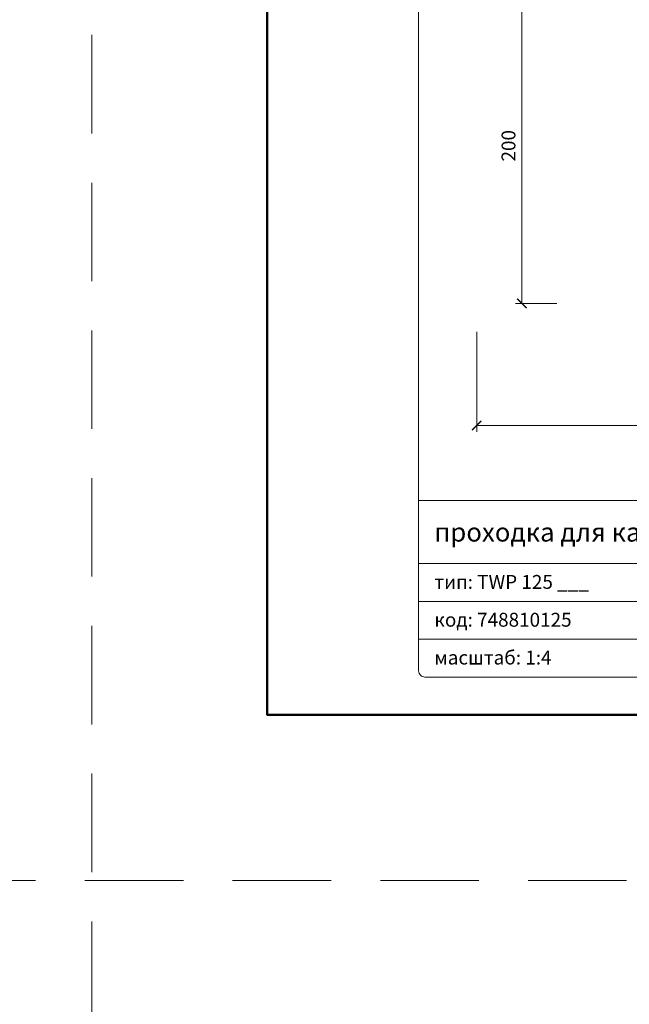
# Model space of a CAD drawing. Units: millimetres. Extents: x 11339 to 27182, y -1615 to 22532.
# Drawn here: x 18201 to 18588, y 1207 to 1832 of the extents above; entities that cross this region are included whole.
import ezdxf
from ezdxf.enums import TextEntityAlignment as Align

# ---------------------------------------------------------------- set-up
doc = ezdxf.new("R2010")
doc.units = ezdxf.units.MM
doc.linetypes.add('HIDDEN2', pattern=[0.1875, 0.125, -0.0625])
doc.layers.get('DEFPOINTS').update_dxf_attribs({"color": 254, "lineweight": 30})
for name, color, linetype, lineweight in [('TOPWET_KOTY', 30, 'Continuous', 13), ('TOPWET_TENKOU', 142, 'Continuous', 13), ('TOPWET_VYKRESOVE_POLE', 254, 'Continuous', 13)]:
    doc.layers.add(name, color=color, linetype=linetype, lineweight=lineweight)
doc.styles.add('BOLD_ARIAL_NARROW', font='ARIALNB.TTF')
doc.styles.add('REGULAR_ARIAL_NARROW', font='ARIALN.TTF')
doc.dimstyles.new('ISO-TW 1-4', dxfattribs={"dimscale": 4, "dimtxt": 2.2, "dimasz": 1.5, "dimexe": 1, "dimexo": 0, "dimgap": 0.75, "dimtad": 1, "dimdec": 0, "dimtxsty": 'REGULAR_ARIAL_NARROW', "dimblk": 'ARCHTICK', "dimcen": 0.5, "dimclrd": 256, "dimclre": 256, "dimclrt": 256, "dimadec": 0, "dimazin": 0, "dimtfac": 1, "dimtdec": 0, "dimtmove": 1, "dimatfit": 3, "dimldrblk": 'DOT', "dimfxl": 1, "dimtfill": 1, "dimtzin": 0, "dimlwd": -1, "dimlwe": -1, "dimarcsym": 0})

# ---------------------------------------------------------------- blocks, each defined once
blk = doc.blocks.new('V_TOPWET_VÝKRES_A4_1-1')
at = {"layer": 'TOPWET_VYKRESOVE_POLE', "linetype": 'Continuous', "ltscale": 10}
for p, q in [((-90, 34), (90, 34)), ((-90, 24), (47, 24)), ((-90, 18), (90, 18)), ((-90, 12), (90, 12))]:
    blk.add_line(p, q, dxfattribs=at)
at = {"layer": 'TOPWET_VYKRESOVE_POLE', "color": 243, "lineweight": 50, "ltscale": 10}
blk.add_lwpolyline([(-90, 297), (-114, 297), (-114, 0), (96, 0), (96, 297)], close=True, dxfattribs=at)
at = {"layer": 'TOPWET_VYKRESOVE_POLE', "ltscale": 10}
blk.add_lwpolyline([(90, 285.33), (38.5, 285.33, -0.414214), (37.5, 286.33), (37.5, 291), (-89, 291, 0.414214), (-90, 290), (-90, 7, 0.414214), (-89, 6), (89, 6, 0.414214), (90, 7), (90, 285.33)], format="xyb", close=True, dxfattribs=at)
at = {"color": 7, "style": 'BOLD_ARIAL_NARROW'}
blk.add_attdef('01_OZNAČENÍ_VÝKRESU', text='', height=3, dxfattribs=at).set_placement((90, 291), align=Align.TOP_RIGHT)
at = {"color": 7}
for tag, p, height, style in [('03_A_NADPIS_HLAVNÍ_2_ŘADKY', (-87.5, 29.55), 3, 'BOLD_ARIAL_NARROW'), ('02_NADPIS_HLAVNÍ', (-87.5, 27.5), 3, 'BOLD_ARIAL_NARROW'), ('03_B_NADPIS_HLAVNÍ_2_ŘADKY', (-87.5, 25.35), 3, 'BOLD_ARIAL_NARROW'), ('04_KÓD_NEBO_PODNADPIS', (-87.5, 20), 2.2, 'REGULAR_ARIAL_NARROW'), ('07_REZERVNÍ_POLE', (-44.5, 20), 2.2, 'REGULAR_ARIAL_NARROW'), ('05_TYP', (-87.5, 14), 2.2, 'REGULAR_ARIAL_NARROW'), ('08_VÁHA_KG', (-44.5, 14), 2.2, 'REGULAR_ARIAL_NARROW'), ('06_MĚŘÍTKO', (-87.5, 8), 2.2, 'REGULAR_ARIAL_NARROW'), ('09_MATERIÁL', (-44.5, 8), 2.2, 'REGULAR_ARIAL_NARROW')]:
    blk.add_attdef(tag, p, '', height=height, dxfattribs=dict(at, style=style))
blk = doc.blocks.new('_ArchTick')
at = {"color": 0, "linetype": 'ByBlock', "const_width": 0.15}
blk.add_lwpolyline([(-0.5, -0.5), (0.5, 0.5)], dxfattribs=at)
blk = doc.blocks.new('*D631')
at = {"layer": 'DEFPOINTS', "color": 0, "ltscale": 40, "transparency": 16777216}
for p in [(18491.28, 1633.55), (18971.27, 1631.79), (18971.27, 1574.13)]:
    blk.add_point(p, dxfattribs=at)
at = {"layer": 'TOPWET_KOTY', "ltscale": 40, "transparency": 16777216}
for p, q in [((18491.28, 1633.55), (18491.28, 1570.13)), ((18971.27, 1631.79), (18971.27, 1570.13)), ((18491.28, 1574.13), (18971.27, 1574.13))]:
    blk.add_line(p, q, dxfattribs=at)
at = {"layer": 'TOPWET_KOTY', "ltscale": 40, "transparency": 16777216, "xscale": 6, "yscale": 6, "zscale": 6, "rotation": 180}
blk.add_blockref('_ArchTick', (18491.28, 1574.13), dxfattribs=at)
at = {"layer": 'TOPWET_KOTY', "ltscale": 40, "transparency": 16777216, "xscale": 6, "yscale": 6, "zscale": 6}
blk.add_blockref('_ArchTick', (18971.27, 1574.13), dxfattribs=at)
at = {"layer": 'TOPWET_KOTY', "ltscale": 40, "transparency": 16777216, "insert": (18731.28, 1581.53), "char_height": 8.8, "attachment_point": 5, "style": 'REGULAR_ARIAL_NARROW', "bg_fill": 3, "box_fill_scale": 1.1, "bg_fill_color": 256, "bg_fill_true_color": 13158600, "bg_fill_transparency": 0}
blk.add_mtext('500 x 500', dxfattribs=at)
blk = doc.blocks.new('_Dot')
at = {"color": 0, "linetype": 'ByBlock', "lineweight": -2}
blk.add_line((-0.5, 0), (-1, 0), dxfattribs=at)
at = {"color": 0, "linetype": 'ByBlock', "const_width": 0.5}
blk.add_lwpolyline([(-0.25, 0, 1), (0.25, 0, 1)], format="xyb", close=True, dxfattribs=at)
blk = doc.blocks.new('*D634')
at = {"layer": 'DEFPOINTS', "color": 0, "ltscale": 40, "transparency": 16777216}
for p in [(18542.07, 1851.67), (18519.96, 1651.67), (18542.07, 1651.67)]:
    blk.add_point(p, dxfattribs=at)
at = {"layer": 'TOPWET_KOTY', "ltscale": 40, "transparency": 16777216}
for p, q in [((18542.07, 1851.67), (18515.96, 1851.67)), ((18519.96, 1851.67), (18519.96, 1651.67)), ((18542.07, 1651.67), (18515.96, 1651.67))]:
    blk.add_line(p, q, dxfattribs=at)
at = {"layer": 'TOPWET_KOTY', "ltscale": 40, "transparency": 16777216, "xscale": 6, "yscale": 6, "zscale": 6}
for p, rotation in [((18519.96, 1851.67), 90), ((18519.96, 1651.67), 270)]:
    blk.add_blockref('_ArchTick', p, dxfattribs=dict(at, rotation=rotation))
at = {"layer": 'TOPWET_KOTY', "ltscale": 40, "transparency": 16777216, "insert": (18512.56, 1751.67), "char_height": 8.8, "attachment_point": 5, "rotation": 90, "style": 'REGULAR_ARIAL_NARROW', "bg_fill": 3, "box_fill_scale": 1.1, "bg_fill_color": 256, "bg_fill_true_color": 13158600, "bg_fill_transparency": 0}
blk.add_mtext('200', dxfattribs=at)

msp = doc.modelspace()

# ---------------------------------------------------------------- linework, layer by layer
at = {"layer": 'DEFPOINTS', "linetype": 'HIDDEN2', "lineweight": 5, "ltscale": 500}
for p, q in [((18247.02702, -1615.49863), (18247.02717, 22532.14729)), ((25430.11429, 1285.50125), (11338.5244, 1285.50125))]:
    msp.add_line(p, q, dxfattribs=at)

# ---------------------------------------------------------------- block references
at = {"layer": 'TOPWET_TENKOU', "ltscale": 40}
ref = msp.add_blockref('V_TOPWET_VÝKRES_A4_1-1', (18814.38841, 1390.50131), dxfattribs=dict(at, xscale=4, yscale=4, zscale=4))
ref.add_attrib('02_NADPIS_HLAVNÍ', 'проходка для кабелей', (18464.38841, 1500.50131), dxfattribs={"layer": '0', "color": 7, "ltscale": 40, "height": 12, "style": 'BOLD_ARIAL_NARROW'})
ref.add_attrib('04_KÓD_NEBO_PODNADPIS', 'тип: TWP 125 ___', (18464.38841, 1470.50131), dxfattribs={"layer": '0', "color": 7, "ltscale": 40, "height": 8.8, "style": 'REGULAR_ARIAL_NARROW'})
ref.add_attrib('05_TYP', 'код: 748810125', (18464.38841, 1446.50131), dxfattribs={"layer": '0', "color": 7, "ltscale": 40, "height": 8.8, "style": 'REGULAR_ARIAL_NARROW'})
ref.add_attrib('06_MĚŘÍTKO', 'масштаб: 1:4', (18464.38841, 1422.50131), dxfattribs={"layer": '0', "color": 7, "ltscale": 40, "height": 8.8, "style": 'REGULAR_ARIAL_NARROW'})

# ---------------------------------------------------------------- next in the draw order: dimensions: what is measured, and where the dimension line sits
at = {"layer": 'TOPWET_KOTY', "ltscale": 40}
dim = msp.add_linear_dim(base=(18519.95668, 1651.67123), p1=(18542.06815, 1851.67118), p2=(18542.06815, 1651.67123), angle=90, dimstyle='ISO-TW 1-4', dxfattribs=at)
dim.commit()
dim.dimension.update_dxf_attribs({"geometry": '*D634', "text_midpoint": (18512.55668, 1751.6712)})
dim = msp.add_linear_dim(base=(18971.27218, 1574.12871), p1=(18491.27865, 1633.54734), p2=(18971.27218, 1631.7854), text='500 x 500', dimstyle='ISO-TW 1-4', dxfattribs=at)
dim.commit()
dim.dimension.update_dxf_attribs({"geometry": '*D631', "text_midpoint": (18731.27542, 1581.52871)})

doc.saveas('drawing.dxf')
